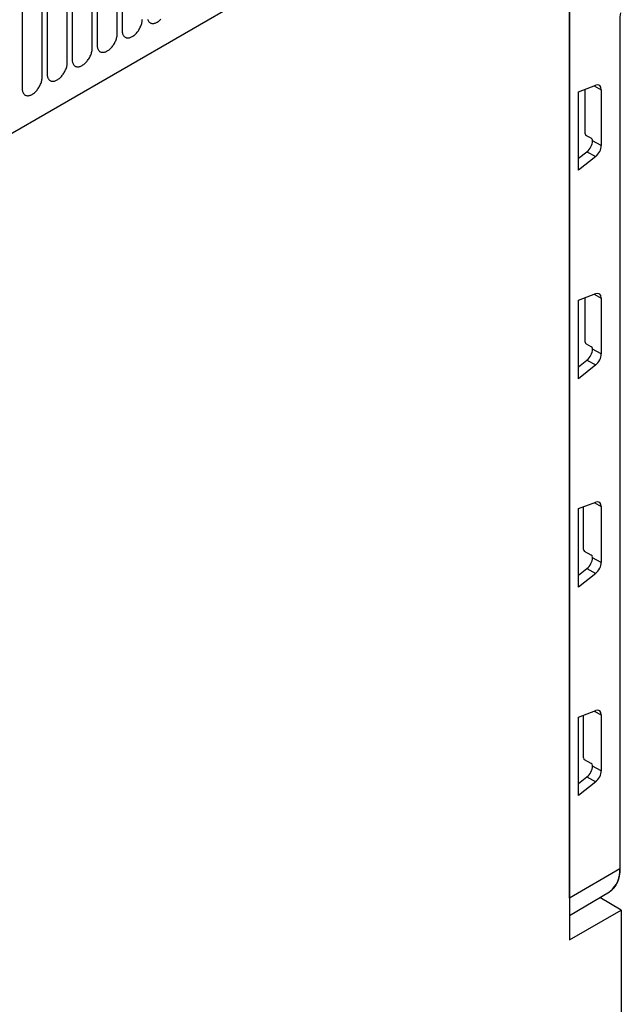
# Model space of a CAD drawing. Units: millimetres. Extents: x -869 to 860, y -329 to 874.
# Drawn here: x -507 to -413, y 151 to 305 of the extents above; entities that cross this region are included whole.
import ezdxf

# ---------------------------------------------------------------- set-up
doc = ezdxf.new("R2010")
doc.units = ezdxf.units.MM
doc.layers.add('132399', color=7, linetype='Continuous')

# ---------------------------------------------------------------- blocks, each defined once
blk = doc.blocks.new('1037381-M_004_ISO_view')
for p, q in [((345.42, 672.59), (345.42, 489.69)), ((345.42, 496.22), (345.42, 672.39)), ((21.9, 479.87), (331.66, 658.69)), ((21.9, 479.87), (331.66, 658.69)), ((274.5, 631.76), (274.5, 652.99)), ((275.27, 653.43), (275.27, 632.2)), ((270.58, 629.49), (270.58, 650.72)), ((271.35, 651.16), (271.35, 629.93)), ((266.65, 627.22), (266.65, 648.45)), ((267.42, 648.9), (267.42, 627.67)), ((263.5, 646.63), (263.5, 625.4)), ((262.73, 624.96), (262.73, 646.19)), ((259.57, 644.37), (259.57, 623.14)), ((353.31, 633.82), (353.31, 500.85)), ((353.38, 500.95), (353.38, 633.92)), ((346.82, 622.61), (349.54, 623.65)), ((349.3, 623.56), (350.41, 622.95)), ((346.82, 610.32), (346.82, 622.61)), ((347.9, 616.05), (347.9, 623.02)), ((350.41, 622.95), (350.41, 614.19)), ((348.84, 615.33), (348.08, 615.74)), ((349.03, 614.93), (349.03, 615.03)), ((350.41, 614.19), (349.03, 614.93)), ((346.82, 612.2), (348.14, 613.22)), ((348.14, 613.22), (349.54, 612.47)), ((349.54, 612.47), (346.82, 610.32)), ((346.82, 589.95), (349.54, 590.99)), ((346.82, 577.65), (346.82, 589.95)), ((347.9, 583.39), (347.9, 590.36)), ((349.3, 590.9), (350.41, 590.29)), ((350.41, 590.29), (350.41, 581.53)), ((348.84, 582.67), (348.08, 583.08)), ((349.03, 582.26), (349.03, 582.37)), ((350.41, 581.53), (349.03, 582.26)), ((346.82, 579.54), (348.14, 580.56)), ((348.14, 580.56), (349.54, 579.81)), ((349.54, 579.81), (346.82, 577.65)), ((346.82, 557.29), (349.54, 558.33)), ((346.82, 544.99), (346.82, 557.29)), ((347.6, 550.88), (347.6, 557.58)), ((349.3, 558.23), (350.41, 557.63)), ((350.41, 557.63), (350.41, 548.87)), ((348.84, 550.01), (347.79, 550.58)), ((349.03, 549.6), (349.03, 549.71)), ((350.41, 548.87), (349.03, 549.6)), ((346.82, 546.88), (348.14, 547.89)), ((348.14, 547.89), (349.54, 547.15)), ((349.54, 547.15), (346.82, 544.99)), ((346.82, 524.62), (349.54, 525.66)), ((347.6, 518.22), (347.6, 524.92)), ((349.3, 525.57), (350.41, 524.97)), ((350.41, 524.97), (350.41, 516.2)), ((346.82, 512.33), (346.82, 524.62)), ((348.84, 517.35), (347.79, 517.92)), ((349.03, 516.94), (349.03, 517.05)), ((350.41, 516.2), (349.03, 516.94)), ((346.82, 514.22), (348.14, 515.23)), ((349.54, 514.49), (346.82, 512.33)), ((348.14, 515.23), (349.54, 514.49)), ((353.31, 500.85), (345.42, 496.22)), ((345.42, 493.54), (351.7, 497.25)), ((351.82, 497.33), (351.7, 497.25)), ((353.55, 494.38), (350.16, 496.34)), ((345.42, 489.69), (353.55, 494.38)), ((353.55, 494.38), (353.55, 204.1))]:
    blk.add_line(p, q)
at = {"flags": 128}
for points in [[(279.26, 633.99), (279.3, 633.88), (279.34, 633.79), (279.39, 633.7), (279.45, 633.62), (279.51, 633.55), (279.58, 633.49), (279.66, 633.44), (279.74, 633.4), (279.83, 633.37), (279.92, 633.35), (280.02, 633.34), (280.12, 633.34), (280.22, 633.35), (280.33, 633.37), (280.44, 633.4), (280.55, 633.44), (280.66, 633.49), (280.77, 633.55), (280.89, 633.62), (281, 633.7), (281.11, 633.79), (281.22, 633.88), (281.33, 633.99)], [(275.27, 632.2), (275.28, 632.07), (275.29, 631.95), (275.31, 631.83), (275.34, 631.72), (275.37, 631.62), (275.41, 631.52), (275.46, 631.44), (275.52, 631.36), (275.59, 631.29), (275.66, 631.23), (275.73, 631.18), (275.82, 631.14), (275.9, 631.1), (276, 631.08), (276.09, 631.07), (276.19, 631.07), (276.3, 631.08), (276.41, 631.1), (276.51, 631.13), (276.63, 631.18), (276.74, 631.23), (276.85, 631.29), (276.96, 631.36), (277.07, 631.44), (277.19, 631.52), (277.29, 631.62), (277.4, 631.72), (277.51, 631.83), (277.61, 631.95), (277.7, 632.07), (277.8, 632.2), (277.88, 632.33), (277.97, 632.47), (278.04, 632.6), (278.11, 632.75), (278.18, 632.89), (278.24, 633.04), (278.29, 633.18), (278.33, 633.33), (278.36, 633.47), (278.39, 633.61), (278.41, 633.75), (278.42, 633.89), (278.43, 634.02)], [(271.35, 629.93), (271.35, 629.81), (271.36, 629.68), (271.38, 629.57), (271.41, 629.46), (271.45, 629.35), (271.49, 629.26), (271.54, 629.17), (271.6, 629.09), (271.66, 629.02), (271.73, 628.96), (271.81, 628.91), (271.89, 628.87), (271.98, 628.84), (272.07, 628.82), (272.17, 628.81), (272.27, 628.81), (272.37, 628.82), (272.48, 628.84), (272.59, 628.87), (272.7, 628.91), (272.81, 628.96), (272.93, 629.02), (273.04, 629.09), (273.15, 629.17), (273.26, 629.26), (273.37, 629.35), (273.48, 629.45), (273.58, 629.56), (273.68, 629.68), (273.78, 629.8), (273.87, 629.93), (273.96, 630.06), (274.04, 630.2), (274.12, 630.34), (274.19, 630.48), (274.25, 630.63), (274.31, 630.77), (274.36, 630.92), (274.4, 631.06), (274.44, 631.2), (274.47, 631.35), (274.49, 631.49), (274.5, 631.62), (274.5, 631.76)], [(267.42, 627.67), (267.43, 627.54), (267.44, 627.42), (267.46, 627.3), (267.49, 627.19), (267.52, 627.09), (267.57, 626.99), (267.62, 626.91), (267.67, 626.83), (267.74, 626.76), (267.81, 626.7), (267.89, 626.65), (267.97, 626.6), (268.06, 626.57), (268.15, 626.55), (268.24, 626.54), (268.35, 626.54), (268.45, 626.55), (268.56, 626.57), (268.67, 626.6), (268.78, 626.64), (268.89, 626.7), (269, 626.76), (269.11, 626.83), (269.23, 626.9), (269.34, 626.99), (269.45, 627.09), (269.55, 627.19), (269.66, 627.3), (269.76, 627.42), (269.85, 627.54), (269.95, 627.67), (270.03, 627.8), (270.12, 627.93), (270.19, 628.07), (270.26, 628.22), (270.33, 628.36), (270.39, 628.5), (270.44, 628.65), (270.48, 628.8), (270.52, 628.94), (270.54, 629.08), (270.56, 629.22), (270.58, 629.36), (270.58, 629.49)], [(263.5, 625.4), (263.5, 625.27), (263.51, 625.15), (263.53, 625.04), (263.56, 624.93), (263.6, 624.82), (263.64, 624.73), (263.69, 624.64), (263.75, 624.56), (263.81, 624.49), (263.88, 624.43), (263.96, 624.38), (264.04, 624.34), (264.13, 624.31), (264.22, 624.29), (264.32, 624.28), (264.42, 624.28), (264.53, 624.29), (264.63, 624.31), (264.74, 624.34), (264.85, 624.38), (264.96, 624.43), (265.08, 624.49), (265.19, 624.56), (265.3, 624.64), (265.41, 624.73), (265.52, 624.82), (265.63, 624.92), (265.73, 625.03), (265.83, 625.15), (265.93, 625.27), (266.02, 625.4), (266.11, 625.53), (266.19, 625.67), (266.27, 625.81), (266.34, 625.95), (266.4, 626.09), (266.46, 626.24), (266.51, 626.38), (266.56, 626.53), (266.59, 626.67), (266.62, 626.82), (266.64, 626.96), (266.65, 627.09), (266.65, 627.22)], [(259.57, 623.14), (259.58, 623.01), (259.59, 622.89), (259.61, 622.77), (259.64, 622.66), (259.67, 622.56), (259.72, 622.46), (259.77, 622.37), (259.82, 622.3), (259.89, 622.23), (259.96, 622.17), (260.04, 622.11), (260.12, 622.07), (260.21, 622.04), (260.3, 622.02), (260.4, 622.01), (260.5, 622.01), (260.6, 622.02), (260.71, 622.04), (260.82, 622.07), (260.93, 622.11), (261.04, 622.16), (261.15, 622.22), (261.26, 622.29), (261.38, 622.37), (261.49, 622.46), (261.6, 622.56), (261.7, 622.66), (261.81, 622.77), (261.91, 622.88), (262.01, 623.01), (262.1, 623.13), (262.19, 623.27), (262.27, 623.4), (262.35, 623.54), (262.42, 623.68), (262.48, 623.83), (262.54, 623.97), (262.59, 624.12), (262.63, 624.26), (262.67, 624.41), (262.69, 624.55), (262.71, 624.69), (262.73, 624.83), (262.73, 624.96)]]:
    blk.add_lwpolyline(points, dxfattribs=at)
for centre, radius, start, end in [((353.26, 633.93), 0.125, 294.8828, 354.4266), ((349.29, 500.47), 4.03, 308.7303, 5.4174), ((353.26, 500.97), 0.125, 294.8788, 354.4725)]:
    blk.add_arc(centre, radius, start, end)
for centre, major_axis, ratio, start_param, end_param in [((356.99, 635.98), (2.59, 4.57), 0.572321, 2.090026, 2.351825), ((349.36, 622.34), (0.74, 1.3), 0.572415, 5.493618, 6.889989), ((348.08, 615.95), (-0.132, 0.212), 0.598596, 0.766598, 2.336176), ((347.96, 614.32), (0.76, 1.29), 0.582236, 4.106814, 5.503185), ((348.84, 615.13), (-0.132, 0.213), 0.598083, 3.909341, 5.479833), ((349.36, 613.57), (0.74, 1.3), 0.57223, 4.097411, 5.493782), ((349.36, 589.67), (0.74, 1.3), 0.572415, 5.493618, 6.889989), ((348.08, 583.29), (-0.132, 0.212), 0.598596, 0.766598, 2.336176), ((347.96, 581.66), (0.76, 1.29), 0.582236, 4.106814, 5.503185), ((348.84, 582.47), (-0.132, 0.213), 0.598083, 3.909341, 5.479833), ((349.36, 580.91), (0.74, 1.3), 0.57223, 4.097411, 5.493782), ((349.36, 557.01), (0.74, 1.3), 0.572415, 5.493618, 6.889989), ((347.79, 550.78), (-0.132, 0.212), 0.598596, 0.766598, 2.336176), ((347.96, 548.99), (0.76, 1.29), 0.582236, 4.106814, 5.503185), ((348.84, 549.81), (-0.132, 0.213), 0.598083, 3.909341, 5.479833), ((349.36, 548.25), (0.74, 1.3), 0.57223, 4.097411, 5.493782), ((349.36, 524.35), (0.74, 1.3), 0.572415, 5.493618, 6.889989), ((347.79, 518.12), (-0.132, 0.212), 0.598596, 0.766598, 2.336176), ((348.84, 517.15), (-0.132, 0.213), 0.598083, 3.909341, 5.479833), ((347.96, 516.33), (0.76, 1.29), 0.582236, 4.106814, 5.503185), ((349.36, 515.59), (0.74, 1.3), 0.57223, 4.097411, 5.493782)]:
    blk.add_ellipse(centre, major_axis=major_axis, ratio=ratio, start_param=start_param, end_param=end_param)
blk.add_open_spline([(351.82, 497.33), (351.83, 497.34), (351.89, 497.37), (351.99, 497.44), (352.12, 497.55), (352.24, 497.67), (352.36, 497.79), (352.47, 497.92), (352.58, 498.06), (352.68, 498.2), (352.77, 498.36), (352.86, 498.52), (352.94, 498.69), (353.02, 498.86), (353.09, 499.04), (353.15, 499.23), (353.2, 499.43), (353.25, 499.63), (353.29, 499.83), (353.32, 500.04), (353.35, 500.26), (353.37, 500.48), (353.38, 500.7), (353.38, 500.86), (353.38, 500.94), (353.38, 500.95)], degree=3, knots=[0, 0, 0, 0, 0.008455, 0.054586, 0.100747, 0.146965, 0.193267, 0.239673, 0.286198, 0.332853, 0.379643, 0.426565, 0.473615, 0.520783, 0.568059, 0.615429, 0.662878, 0.710393, 0.757962, 0.805571, 0.85321, 0.900869, 0.948542, 0.99373, 1, 1, 1, 1])

msp = doc.modelspace()

# ---------------------------------------------------------------- block references
at = {"layer": '132399'}
msp.add_blockref('1037381-M_004_ISO_view', (-766.07, -328.77), dxfattribs=at)

doc.saveas('drawing.dxf')
